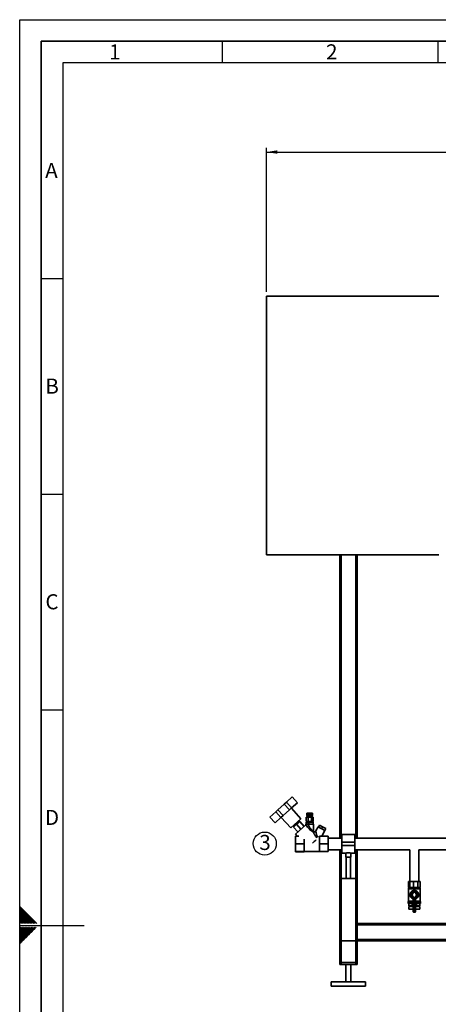
# Paper-space layout 'Blatt1' of a CAD drawing. Units: millimetres. Extents: x 0 to 5940, y 0 to 4200.
# Drawn here: x 0 to 971, y 1917 to 4200 of the extents above; entities that cross this region are included whole.
import ezdxf

# ---------------------------------------------------------------- set-up
doc = ezdxf.new("R2010")
doc.units = ezdxf.units.MM
doc.header["$LTSCALE"] = 10
for name, color, linetype in [('1', 7, 'Continuous'), ('61', 7, 'Continuous'), ('62', 7, 'Continuous')]:
    doc.layers.add(name, color=color, linetype=linetype)
doc.styles.add('SLDTEXTSTYLE0', font='TXT', dxfattribs={"width": 0.605})
doc.styles.add('SLDTEXTSTYLE1', font='TXT', dxfattribs={"width": 0.75})
doc.dimstyles.new('SLDDIMSTYLE0', dxfattribs={"dimtxt": 35, "dimasz": 25, "dimexe": 0, "dimexo": 0.0625, "dimgap": 8.75, "dimtad": 1, "dimdec": 1, "dimrnd": 1e-09, "dimzin": 4, "dimdsep": 46, "dimtxsty": 'SLDTEXTSTYLE0', "dimsah": 1, "dimcen": 0.09, "dimadec": 0, "dimazin": 1, "dimtfac": 1, "dimtdec": 1, "dimtofl": 0, "dimtmove": 0, "dimatfit": 3, "dimfxl": 1, "dimfrac": 2, "dimtolj": 1, "dimtzin": 12, "dimarcsym": 0})

# ---------------------------------------------------------------- blocks, each defined once
blk = doc.blocks.new('SW_NOTE_0')
at = {"layer": '1', "color": 0}
blk.add_circle((12.7, 25), 26.7, dxfattribs=at)
at = {"layer": '1', "color": 0, "insert": (0, 45.1), "char_height": 35, "attachment_point": 1, "style": 'SLDTEXTSTYLE0'}
blk.add_mtext('3', dxfattribs=at)
blk = doc.blocks.new('_D')
at = {"layer": '1'}
for p, q in [((572.7, 3569.1), (572.7, 3903.1)), ((572.7, 3893.1), (2034.4, 3893.1)), ((2034.4, 2595.5), (2034.4, 3903.1))]:
    blk.add_line(p, q, dxfattribs=at)
for points in [[(572.7, 3893.1), (597.7, 3889.1), (597.7, 3897.1)], [(2034.4, 3893.1), (2009.4, 3897.1), (2009.4, 3889.1)]]:
    blk.add_solid(points, dxfattribs=at)
at = {"layer": '1', "insert": (1211.3, 3938.3), "char_height": 35, "attachment_point": 1, "style": 'SLDTEXTSTYLE0'}
blk.add_mtext('ca. 1500', dxfattribs=at)

psp = doc.layouts.new('Blatt1')

# ---------------------------------------------------------------- linework, layer by layer
at = {"color": 7, "linetype": 'Continuous', "lineweight": 35}
for p, q in [((972.69, 3559.07), (572.69, 3559.07)), ((572.69, 3559.07), (572.69, 2959.07)), ((572.69, 2959.07), (972.69, 2959.07)), ((742.69, 2302.52), (742.69, 2959.07)), ((745.69, 2302.52), (745.69, 2959.07)), ((779.69, 2302.52), (779.69, 2959.07)), ((782.69, 2302.52), (782.69, 2959.07)), ((618.97, 2385.74), (632.54, 2397.96)), ((632.54, 2397.96), (644.58, 2384.58)), ((599.1, 2367.84), (613.96, 2381.23)), ((613.96, 2381.23), (618.97, 2385.74)), ((613.96, 2381.23), (626, 2367.85)), ((618.97, 2385.74), (631.01, 2372.36)), ((631.01, 2372.36), (644.58, 2384.58)), ((580.52, 2351.12), (594.09, 2363.33)), ((594.09, 2363.33), (599.1, 2367.84)), ((594.09, 2363.33), (606.13, 2349.96)), ((599.1, 2367.84), (611.14, 2354.47)), ((606.13, 2349.96), (611.14, 2354.47)), ((611.14, 2354.47), (626, 2367.85)), ((626, 2367.85), (631.01, 2372.36)), ((652.54, 2347.34), (630.46, 2371.87)), ((666.58, 2360.13), (666.53, 2360.08)), ((666.56, 2360.08), (666.53, 2360.08)), ((666.53, 2360.08), (666.53, 2354.58)), ((666.56, 2354.58), (666.53, 2354.58)), ((666.53, 2353.58), (666.53, 2353.08)), ((679.53, 2353.58), (666.53, 2353.58)), ((679.53, 2353.08), (666.53, 2353.08)), ((666.56, 2360.08), (666.61, 2360.13)), ((666.56, 2354.58), (666.56, 2360.08)), ((666.57, 2354.58), (666.56, 2354.58)), ((666.62, 2360.13), (666.57, 2360.08)), ((666.65, 2360.08), (666.57, 2360.08)), ((666.57, 2360.08), (666.57, 2354.58)), ((666.65, 2354.58), (666.57, 2354.58)), ((667.03, 2360.58), (666.58, 2360.13)), ((666.61, 2360.13), (666.62, 2360.13)), ((666.61, 2360.12), (666.61, 2360.13)), ((666.65, 2360.08), (666.7, 2360.13)), ((666.65, 2354.58), (666.65, 2360.08)), ((666.67, 2354.58), (666.65, 2354.58)), ((666.72, 2360.13), (666.67, 2360.08)), ((666.8, 2360.08), (666.67, 2360.08)), ((666.67, 2360.08), (666.67, 2354.58)), ((666.8, 2354.58), (666.67, 2354.58)), ((666.7, 2360.13), (666.72, 2360.13)), ((666.7, 2360.11), (666.7, 2360.13)), ((666.8, 2360.08), (666.84, 2360.13)), ((666.8, 2354.58), (666.8, 2360.08)), ((666.83, 2354.58), (666.8, 2354.58)), ((666.87, 2360.13), (666.83, 2360.08)), ((667.01, 2360.08), (666.83, 2360.08)), ((666.83, 2360.08), (666.83, 2354.58)), ((667.01, 2354.58), (666.83, 2354.58)), ((666.84, 2360.13), (666.87, 2360.13)), ((666.84, 2360.1), (666.84, 2360.13)), ((667.01, 2360.08), (667.05, 2360.13)), ((667.01, 2354.58), (667.01, 2360.08)), ((667.05, 2354.58), (667.01, 2354.58)), ((679.03, 2360.58), (667.03, 2360.58)), ((667.09, 2360.13), (667.05, 2360.08)), ((667.05, 2360.13), (667.09, 2360.13)), ((667.05, 2360.09), (667.05, 2360.13)), ((667.28, 2360.08), (667.05, 2360.08)), ((667.05, 2360.08), (667.05, 2354.58)), ((667.28, 2354.58), (667.05, 2354.58)), ((667.28, 2360.08), (667.32, 2360.13)), ((667.28, 2354.58), (667.28, 2360.08)), ((667.28, 2354.58), (667.28, 2353.58)), ((667.32, 2354.58), (667.28, 2354.58)), ((667.37, 2360.13), (667.32, 2360.08)), ((667.32, 2360.13), (667.37, 2360.13)), ((667.32, 2354.58), (667.32, 2360.13)), ((667.6, 2360.08), (667.32, 2360.08)), ((667.32, 2360.08), (667.32, 2354.58)), ((667.6, 2354.58), (667.32, 2354.58)), ((667.32, 2354.58), (667.32, 2354.58)), ((667.6, 2360.08), (667.64, 2360.13)), ((667.6, 2354.58), (667.6, 2360.08)), ((667.64, 2354.58), (667.6, 2354.58)), ((667.64, 2360.13), (667.7, 2360.13)), ((667.64, 2354.58), (667.64, 2360.13)), ((667.65, 2354.58), (667.64, 2354.58)), ((667.7, 2360.13), (667.65, 2360.08)), ((667.98, 2360.08), (667.65, 2360.08)), ((667.65, 2360.08), (667.65, 2354.58)), ((667.98, 2354.58), (667.65, 2354.58)), ((667.98, 2360.08), (668.01, 2360.13)), ((667.98, 2354.58), (667.98, 2360.08)), ((668.01, 2354.58), (667.98, 2354.58)), ((668.01, 2360.13), (668.08, 2360.13)), ((668.01, 2354.58), (668.01, 2360.13)), ((668.04, 2354.58), (668.01, 2354.58)), ((668.08, 2360.13), (668.04, 2360.08)), ((668.4, 2360.08), (668.04, 2360.08)), ((668.04, 2360.08), (668.04, 2354.58)), ((668.4, 2354.58), (668.04, 2354.58)), ((668.4, 2360.08), (668.44, 2360.13)), ((668.4, 2354.58), (668.4, 2360.08)), ((668.44, 2354.58), (668.4, 2354.58)), ((668.44, 2360.13), (668.51, 2360.13)), ((668.44, 2354.58), (668.44, 2360.13)), ((668.47, 2354.58), (668.44, 2354.58)), ((668.51, 2360.13), (668.47, 2360.08)), ((668.87, 2360.08), (668.47, 2360.08)), ((668.47, 2360.08), (668.47, 2354.58)), ((668.87, 2354.58), (668.47, 2354.58)), ((668.53, 2353.08), (668.53, 2351.14)), ((668.87, 2360.08), (668.9, 2360.13)), ((668.87, 2354.58), (668.87, 2360.08)), ((668.9, 2354.58), (668.87, 2354.58)), ((668.9, 2360.13), (668.98, 2360.13)), ((668.9, 2354.58), (668.9, 2360.13)), ((668.95, 2354.58), (668.9, 2354.58)), ((668.98, 2360.13), (668.95, 2360.08)), ((669.38, 2360.08), (668.95, 2360.08)), ((668.95, 2360.08), (668.95, 2354.58)), ((669.38, 2354.58), (668.95, 2354.58)), ((669.38, 2360.08), (669.41, 2360.13)), ((669.38, 2354.58), (669.38, 2360.08)), ((669.41, 2354.58), (669.38, 2354.58)), ((669.41, 2360.13), (669.49, 2360.13)), ((669.41, 2354.58), (669.41, 2360.13)), ((669.46, 2354.58), (669.41, 2354.58)), ((669.49, 2360.13), (669.46, 2360.08)), ((669.92, 2360.08), (669.46, 2360.08)), ((669.46, 2360.08), (669.46, 2354.58)), ((669.92, 2354.58), (669.46, 2354.58)), ((669.92, 2360.08), (669.95, 2360.13)), ((669.92, 2354.58), (669.92, 2360.08)), ((669.95, 2354.58), (669.92, 2354.58)), ((669.95, 2360.13), (670.04, 2360.13)), ((669.95, 2354.58), (669.95, 2360.13)), ((670.01, 2354.58), (669.95, 2354.58)), ((670.04, 2360.13), (670.01, 2360.08)), ((670.5, 2360.08), (670.01, 2360.08)), ((670.01, 2360.08), (670.01, 2354.58)), ((670.5, 2354.58), (670.01, 2354.58)), ((670.5, 2360.08), (670.52, 2360.13)), ((670.5, 2354.58), (670.5, 2360.08)), ((670.52, 2354.58), (670.5, 2354.58)), ((670.52, 2360.13), (670.61, 2360.13)), ((670.52, 2354.58), (670.52, 2360.13)), ((670.59, 2354.58), (670.52, 2354.58)), ((670.61, 2360.13), (670.59, 2360.08)), ((671.1, 2360.08), (670.59, 2360.08)), ((670.59, 2360.08), (670.59, 2354.58)), ((671.1, 2354.58), (670.59, 2354.58)), ((671.1, 2360.08), (671.11, 2360.13)), ((671.1, 2354.58), (671.1, 2360.08)), ((671.11, 2354.58), (671.1, 2354.58)), ((671.11, 2360.13), (671.21, 2360.13)), ((671.11, 2354.58), (671.11, 2360.13)), ((671.19, 2354.58), (671.11, 2354.58)), ((671.21, 2360.13), (671.19, 2360.08)), ((671.71, 2360.08), (671.19, 2360.08)), ((671.19, 2360.08), (671.19, 2354.58)), ((671.71, 2354.58), (671.19, 2354.58)), ((671.71, 2360.08), (671.72, 2360.13)), ((671.71, 2354.58), (671.71, 2360.08)), ((671.72, 2354.58), (671.71, 2354.58)), ((671.72, 2360.13), (671.82, 2360.13)), ((671.72, 2354.58), (671.72, 2360.13)), ((671.81, 2354.58), (671.72, 2354.58)), ((671.82, 2360.13), (671.81, 2360.08)), ((672.34, 2360.08), (671.81, 2360.08)), ((671.81, 2360.08), (671.81, 2354.58)), ((672.34, 2354.58), (671.81, 2354.58)), ((672.34, 2360.08), (672.35, 2360.13)), ((672.34, 2354.58), (672.34, 2360.08)), ((672.35, 2354.58), (672.34, 2354.58)), ((672.35, 2360.13), (672.45, 2360.13)), ((672.35, 2354.58), (672.35, 2360.13)), ((672.44, 2354.58), (672.35, 2354.58)), ((672.45, 2360.13), (672.44, 2360.08)), ((672.98, 2360.08), (672.44, 2360.08)), ((672.44, 2360.08), (672.44, 2354.58)), ((672.98, 2354.58), (672.44, 2354.58)), ((672.98, 2360.08), (672.98, 2360.13)), ((672.98, 2354.58), (672.98, 2360.08)), ((673.08, 2354.58), (672.98, 2354.58)), ((673.08, 2360.13), (673.08, 2360.08)), ((673.08, 2360.08), (673.08, 2354.58)), ((673.62, 2360.08), (673.08, 2360.08)), ((673.62, 2354.58), (673.08, 2354.58)), ((673.61, 2360.13), (673.71, 2360.13)), ((673.62, 2360.08), (673.61, 2360.13)), ((673.62, 2354.58), (673.62, 2360.08)), ((673.71, 2354.58), (673.62, 2354.58)), ((673.71, 2360.13), (673.72, 2360.08)), ((673.71, 2354.58), (673.71, 2360.13)), ((673.72, 2354.58), (673.71, 2354.58)), ((674.25, 2360.08), (673.72, 2360.08)), ((673.72, 2360.08), (673.72, 2354.58)), ((674.25, 2354.58), (673.72, 2354.58)), ((674.24, 2360.13), (674.34, 2360.13)), ((674.25, 2360.08), (674.24, 2360.13)), ((674.25, 2354.58), (674.25, 2360.08)), ((674.34, 2354.58), (674.25, 2354.58)), ((674.34, 2360.13), (674.35, 2360.08)), ((674.34, 2354.58), (674.34, 2360.13)), ((674.35, 2354.58), (674.34, 2354.58)), ((674.87, 2360.08), (674.35, 2360.08)), ((674.35, 2360.08), (674.35, 2354.58)), ((674.87, 2354.58), (674.35, 2354.58)), ((674.86, 2360.13), (674.95, 2360.13)), ((674.87, 2360.08), (674.86, 2360.13)), ((674.87, 2354.58), (674.87, 2360.08)), ((674.95, 2354.58), (674.87, 2354.58)), ((674.95, 2360.13), (674.97, 2360.08)), ((674.95, 2354.58), (674.95, 2360.13)), ((674.97, 2354.58), (674.95, 2354.58)), ((675.47, 2360.08), (674.97, 2360.08)), ((674.97, 2360.08), (674.97, 2354.58)), ((675.47, 2354.58), (674.97, 2354.58)), ((675.45, 2360.13), (675.55, 2360.13)), ((675.47, 2360.08), (675.45, 2360.13)), ((675.47, 2354.58), (675.47, 2360.08)), ((675.55, 2354.58), (675.47, 2354.58)), ((675.55, 2360.13), (675.56, 2360.08)), ((675.55, 2354.58), (675.55, 2360.13)), ((675.56, 2354.58), (675.55, 2354.58)), ((676.05, 2360.08), (675.56, 2360.08)), ((675.56, 2360.08), (675.56, 2354.58)), ((676.05, 2354.58), (675.56, 2354.58)), ((676.03, 2360.13), (676.12, 2360.13)), ((676.05, 2360.08), (676.03, 2360.13)), ((676.05, 2354.58), (676.05, 2360.08)), ((676.12, 2354.58), (676.05, 2354.58)), ((676.12, 2360.13), (676.14, 2360.08)), ((676.12, 2354.58), (676.12, 2360.13)), ((676.14, 2354.58), (676.12, 2354.58)), ((676.6, 2360.08), (676.14, 2360.08)), ((676.14, 2360.08), (676.14, 2354.58)), ((676.6, 2354.58), (676.14, 2354.58)), ((676.57, 2360.13), (676.66, 2360.13)), ((676.6, 2360.08), (676.57, 2360.13)), ((676.6, 2354.58), (676.6, 2360.08)), ((676.66, 2354.58), (676.6, 2354.58)), ((676.66, 2360.13), (676.68, 2360.08)), ((676.66, 2354.58), (676.66, 2360.13)), ((676.68, 2354.58), (676.66, 2354.58)), ((677.12, 2360.08), (676.68, 2360.08)), ((676.68, 2360.08), (676.68, 2354.58)), ((677.12, 2354.58), (676.68, 2354.58)), ((677.08, 2360.13), (677.16, 2360.13)), ((677.12, 2360.08), (677.08, 2360.13)), ((677.12, 2354.58), (677.12, 2360.08)), ((677.16, 2354.58), (677.12, 2354.58)), ((677.16, 2360.13), (677.19, 2360.08)), ((677.16, 2354.58), (677.16, 2360.13)), ((677.19, 2354.58), (677.16, 2354.58)), ((677.59, 2360.08), (677.19, 2360.08)), ((677.19, 2360.08), (677.19, 2354.58)), ((677.59, 2354.58), (677.19, 2354.58)), ((677.53, 2351.14), (677.53, 2353.08)), ((677.56, 2360.13), (677.63, 2360.13)), ((677.59, 2360.08), (677.56, 2360.13)), ((677.59, 2354.58), (677.59, 2360.08)), ((677.63, 2354.58), (677.59, 2354.58)), ((677.63, 2360.13), (677.66, 2360.08)), ((677.63, 2354.58), (677.63, 2360.13)), ((677.66, 2354.58), (677.63, 2354.58)), ((678.02, 2360.08), (677.66, 2360.08)), ((677.66, 2360.08), (677.66, 2354.58)), ((678.02, 2354.58), (677.66, 2354.58)), ((677.99, 2360.13), (678.05, 2360.13)), ((678.02, 2360.08), (677.99, 2360.13)), ((678.02, 2354.58), (678.02, 2360.08)), ((678.05, 2354.58), (678.02, 2354.58)), ((678.05, 2360.13), (678.09, 2360.08)), ((678.05, 2354.58), (678.05, 2360.13)), ((678.09, 2354.58), (678.05, 2354.58)), ((678.41, 2360.08), (678.09, 2360.08)), ((678.09, 2360.08), (678.09, 2354.58)), ((678.41, 2354.58), (678.09, 2354.58)), ((678.37, 2360.13), (678.42, 2360.13)), ((678.41, 2360.08), (678.37, 2360.13)), ((678.41, 2354.58), (678.41, 2360.08)), ((678.42, 2354.58), (678.41, 2354.58)), ((678.42, 2360.13), (678.46, 2360.08)), ((678.42, 2354.58), (678.42, 2360.13)), ((678.46, 2354.58), (678.42, 2354.58)), ((678.74, 2360.08), (678.46, 2360.08)), ((678.46, 2360.08), (678.46, 2354.58)), ((678.74, 2354.58), (678.46, 2354.58)), ((678.7, 2360.13), (678.74, 2360.13)), ((678.74, 2360.08), (678.7, 2360.13)), ((678.74, 2360.13), (678.79, 2360.08)), ((678.74, 2354.58), (678.74, 2360.13)), ((678.74, 2354.58), (678.74, 2360.08)), ((678.74, 2354.58), (678.74, 2354.58)), ((678.79, 2354.58), (678.74, 2354.58)), ((678.78, 2353.58), (678.78, 2354.58)), ((679.02, 2360.08), (678.79, 2360.08)), ((678.79, 2360.08), (678.79, 2354.58)), ((679.02, 2354.58), (678.79, 2354.58)), ((678.97, 2360.13), (679.01, 2360.13)), ((679.02, 2360.08), (678.97, 2360.13)), ((679.01, 2360.13), (679.06, 2360.08)), ((679.01, 2360.09), (679.01, 2360.13)), ((679.02, 2354.58), (679.02, 2360.08)), ((679.06, 2354.58), (679.02, 2354.58)), ((679.48, 2360.13), (679.03, 2360.58)), ((679.24, 2360.08), (679.06, 2360.08)), ((679.06, 2360.08), (679.06, 2354.58)), ((679.24, 2354.58), (679.06, 2354.58)), ((679.19, 2360.13), (679.22, 2360.13)), ((679.24, 2360.08), (679.19, 2360.13)), ((679.22, 2360.13), (679.27, 2360.08)), ((679.22, 2360.1), (679.22, 2360.13)), ((679.24, 2354.58), (679.24, 2360.08)), ((679.27, 2354.58), (679.24, 2354.58)), ((679.4, 2360.08), (679.27, 2360.08)), ((679.27, 2360.08), (679.27, 2354.58)), ((679.4, 2354.58), (679.27, 2354.58)), ((679.35, 2360.13), (679.37, 2360.13)), ((679.4, 2360.08), (679.35, 2360.13)), ((679.37, 2360.13), (679.42, 2360.08)), ((679.37, 2360.11), (679.37, 2360.13)), ((679.4, 2354.58), (679.4, 2360.08)), ((679.42, 2354.58), (679.4, 2354.58)), ((679.5, 2360.08), (679.42, 2360.08)), ((679.42, 2360.08), (679.42, 2354.58)), ((679.5, 2354.58), (679.42, 2354.58)), ((679.45, 2360.13), (679.46, 2360.13)), ((679.5, 2360.08), (679.45, 2360.13)), ((679.46, 2360.13), (679.5, 2360.08)), ((679.46, 2360.12), (679.46, 2360.13)), ((679.53, 2360.08), (679.48, 2360.13)), ((679.53, 2360.08), (679.5, 2360.08)), ((679.5, 2354.58), (679.5, 2360.08)), ((679.5, 2360.08), (679.5, 2354.58)), ((679.5, 2354.58), (679.5, 2354.58)), ((679.53, 2354.58), (679.5, 2354.58)), ((679.53, 2354.58), (679.53, 2360.08)), ((679.53, 2353.08), (679.53, 2353.58)), ((580.52, 2351.12), (592.56, 2337.74)), ((592.56, 2337.74), (606.13, 2349.96)), ((606.68, 2350.45), (628.76, 2325.93)), ((628.76, 2325.93), (652.54, 2347.34)), ((633.97, 2330.61), (635.97, 2328.38)), ((642.66, 2334.41), (635.6, 2328.05)), ((664.04, 2333.47), (639.69, 2311.55)), ((649.72, 2340.76), (642.66, 2334.41)), ((642.66, 2334.41), (652.7, 2323.26)), ((649.35, 2340.43), (647.34, 2342.66)), ((659.76, 2329.62), (649.72, 2340.76)), ((664.03, 2334.64), (664.03, 2333.46)), ((664.03, 2334.64), (665.34, 2334.64)), ((666.03, 2339.64), (664.82, 2339.64)), ((664.82, 2339.64), (664.82, 2334.64)), ((664.93, 2341.44), (664.93, 2350.64)), ((665.13, 2350.75), (664.94, 2350.64)), ((665.34, 2334.64), (665.7, 2334.97)), ((666, 2334.64), (665.7, 2334.97)), ((666.03, 2341.14), (666.03, 2339.24)), ((680.03, 2341.14), (666.03, 2341.14)), ((666.03, 2339.24), (666.08, 2337.37)), ((669.67, 2339.24), (666.03, 2339.24)), ((679.35, 2351.14), (666.71, 2351.14)), ((668.98, 2341.44), (668.98, 2350.64)), ((669.11, 2334.64), (682.03, 2334.64)), ((670.88, 2339.64), (669.67, 2339.64)), ((672.95, 2339.64), (670.88, 2339.64)), ((670.88, 2334.64), (670.88, 2339.64)), ((679.17, 2339.24), (672.95, 2339.24)), ((677.08, 2341.44), (677.08, 2350.64)), ((681.24, 2339.64), (679.17, 2339.64)), ((680.03, 2339.64), (680.03, 2341.14)), ((681.13, 2341.44), (681.13, 2350.64)), ((681.24, 2334.64), (681.24, 2339.64)), ((682.03, 2318.23), (682.03, 2334.64)), ((692.95, 2328.17), (695.37, 2332.54)), ((702.79, 2328.43), (695.37, 2332.54)), ((645.64, 2316.9), (635.6, 2328.05)), ((639.69, 2311.55), (643.54, 2307.28)), ((647.79, 2307.28), (639.75, 2307.28)), ((639.75, 2289.49), (639.75, 2307.28)), ((682.24, 2317.2), (682.03, 2318.35)), ((692.5, 2328.42), (687.25, 2318.96)), ((708.24, 2319.69), (692.5, 2328.42)), ((695.69, 2307.03), (695.69, 2307.01)), ((695.69, 2307.01), (715.69, 2307.01)), ((695.69, 2307.01), (695.69, 2288.95)), ((702.79, 2328.43), (700.37, 2324.06)), ((701.25, 2307.07), (708.24, 2319.69)), ((701.28, 2307.13), (715.69, 2307.13)), ((710.22, 2324.32), (702.79, 2328.43)), ((707.79, 2319.94), (710.22, 2324.32)), ((715.69, 2307.13), (715.69, 2307.01)), ((715.69, 2307.01), (715.69, 2288.95)), ((777.69, 2310.52), (747.69, 2310.52)), ((747.69, 2310.52), (747.69, 2293.07)), ((777.69, 2310.52), (777.69, 2293.07)), ((659.75, 2289.49), (639.75, 2289.49)), ((639.75, 2271.29), (639.75, 2289.49)), ((659.75, 2289.49), (659.75, 2300.27)), ((659.75, 2271.29), (659.75, 2289.49)), ((695.69, 2288.95), (715.69, 2288.95)), ((695.69, 2288.95), (695.69, 2271.01)), ((747.69, 2302.52), (715.69, 2302.52)), ((715.69, 2288.95), (715.69, 2271.01)), ((777.69, 2293.07), (747.69, 2293.07)), ((747.69, 2293.07), (747.69, 2285.07)), ((777.69, 2285.07), (747.69, 2285.07)), ((747.69, 2285.07), (747.69, 2267.62)), ((1234.79, 2302.52), (777.69, 2302.52)), ((777.69, 2293.07), (777.69, 2285.07)), ((777.69, 2285.07), (777.69, 2267.62)), ((659.75, 2271.29), (639.75, 2271.29)), ((639.75, 2270.87), (639.75, 2271.29)), ((659.75, 2270.87), (639.75, 2270.87)), ((659.75, 2271.57), (695.69, 2271.57)), ((659.75, 2270.87), (659.75, 2271.29)), ((695.63, 2274.58), (695.64, 2274.64)), ((695.69, 2274.87), (695.69, 2274.87)), ((695.69, 2271.01), (715.69, 2271.01)), ((715.69, 2275.62), (747.69, 2275.62)), ((742.69, 2206.07), (742.69, 2275.62)), ((745.69, 2209.07), (745.69, 2275.62)), ((747.69, 2267.62), (756.76, 2267.62)), ((756.69, 2267.64), (756.69, 2258.48)), ((768.65, 2267.62), (777.69, 2267.62)), ((768.69, 2258.48), (768.69, 2267.64)), ((777.69, 2275.62), (905.04, 2275.62)), ((779.69, 2209.07), (779.69, 2275.62)), ((782.69, 2206.07), (782.69, 2275.62)), ((905.04, 2275.62), (905.04, 2202.07)), ((926.34, 2202.07), (926.34, 2275.62)), ((926.34, 2275.62), (1234.79, 2275.62)), ((768.69, 2258.48), (756.69, 2258.48)), ((757.69, 2258.48), (757.69, 2209.07)), ((767.69, 2209.07), (767.69, 2258.48)), ((742.69, 2009.07), (742.69, 2206.07)), ((745.69, 2009.07), (745.69, 2209.07)), ((745.69, 2209.07), (779.69, 2209.07)), ((779.69, 2009.07), (779.69, 2209.07)), ((782.69, 2104.07), (782.69, 2206.07)), ((902.26, 2188.07), (902.26, 2202.07)), ((902.26, 2202.07), (905.08, 2202.07)), ((905.08, 2188.07), (905.08, 2202.07)), ((905.08, 2202.07), (914.12, 2202.07)), ((914.12, 2188.07), (914.12, 2202.07)), ((914.12, 2202.07), (924.08, 2202.07)), ((924.08, 2188.07), (924.08, 2202.07)), ((924.08, 2202.07), (929.13, 2202.07)), ((929.13, 2188.07), (929.13, 2202.07)), ((902.19, 2185), (902.19, 2156.07)), ((929.19, 2185), (902.19, 2185)), ((902.26, 2188.07), (903.67, 2188.07)), ((903.19, 2188.07), (903.19, 2187.07)), ((903.19, 2187.07), (928.19, 2187.07)), ((903.67, 2188.07), (905.08, 2188.07)), ((905.08, 2188.07), (909.6, 2188.07)), ((909.6, 2188.07), (914.12, 2188.07)), ((911.25, 2180.03), (911.69, 2179.14)), ((911.69, 2176.82), (911.69, 2179.14)), ((912.69, 2176.82), (911.69, 2176.82)), ((912.26, 2176), (911.69, 2176.82)), ((912.26, 2176), (912.84, 2175.18)), ((913.69, 2179.85), (912.69, 2179.85)), ((912.69, 2176.82), (912.69, 2179.85)), ((913.69, 2176.82), (912.69, 2176.82)), ((913.69, 2179.85), (913.47, 2180.82)), ((913.69, 2179.85), (913.69, 2176.82)), ((914.12, 2188.07), (919.1, 2188.07)), ((917.69, 2179.85), (917.92, 2180.82)), ((917.69, 2176.82), (917.69, 2179.85)), ((917.69, 2179.85), (918.69, 2179.85)), ((917.69, 2176.82), (918.69, 2176.82)), ((918.55, 2175.18), (919.12, 2176)), ((918.69, 2179.85), (918.69, 2176.82)), ((918.69, 2176.82), (919.69, 2176.82)), ((919.1, 2188.07), (924.08, 2188.07)), ((919.12, 2176), (919.69, 2176.82)), ((919.69, 2179.14), (920.14, 2180.03)), ((919.69, 2179.14), (919.69, 2176.82)), ((924.08, 2188.07), (926.61, 2188.07)), ((926.61, 2188.07), (929.13, 2188.07)), ((928.19, 2187.07), (928.19, 2188.07)), ((929.19, 2156.07), (929.19, 2185)), ((902.19, 2156.07), (901.04, 2154.07)), ((901.04, 2154.07), (901.04, 2151.07)), ((901.04, 2154.07), (912.69, 2154.07)), ((901.04, 2151.07), (912.69, 2151.07)), ((902.19, 2156.07), (912.69, 2156.07)), ((903.08, 2145.07), (903.08, 2151.07)), ((910.47, 2145.07), (910.47, 2151.07)), ((911.69, 2165.33), (912.26, 2166.15)), ((911.69, 2165.33), (912.69, 2165.33)), ((911.69, 2163.01), (911.69, 2165.33)), ((911.69, 2163.01), (912.69, 2163.01)), ((912.84, 2166.97), (912.26, 2166.15)), ((912.69, 2132.07), (912.69, 2165.33)), ((912.69, 2165.33), (913.69, 2165.33)), ((913.69, 2165.33), (913.69, 2132.07)), ((918.69, 2165.33), (917.69, 2165.33)), ((917.69, 2132.07), (917.69, 2165.33)), ((919.12, 2166.15), (918.55, 2166.97)), ((918.69, 2165.33), (918.69, 2132.07)), ((919.69, 2165.33), (918.69, 2165.33)), ((919.69, 2163.01), (918.69, 2163.01)), ((918.69, 2156.07), (929.19, 2156.07)), ((918.69, 2154.07), (930.34, 2154.07)), ((918.69, 2151.07), (930.34, 2151.07)), ((919.69, 2165.33), (919.12, 2166.15)), ((919.69, 2165.33), (919.69, 2163.01)), ((920.92, 2145.07), (920.92, 2151.07)), ((928.3, 2145.07), (928.3, 2151.07)), ((930.34, 2154.07), (929.19, 2156.07)), ((930.34, 2151.07), (930.34, 2154.07)), ((910.47, 2145.07), (903.08, 2145.07)), ((903.19, 2143.57), (903.19, 2137.57)), ((903.19, 2143.57), (912.69, 2143.57)), ((903.19, 2137.57), (912.69, 2137.57)), ((905.04, 2145.07), (905.04, 2143.57)), ((912.69, 2145.07), (910.47, 2145.07)), ((912.41, 2137.57), (912.41, 2137.56)), ((912.41, 2137.56), (912.69, 2137.56)), ((912.69, 2132.07), (913.69, 2132.07)), ((913.69, 2131.07), (913.69, 2132.07)), ((913.69, 2132.07), (917.69, 2132.07)), ((917.69, 2131.07), (913.69, 2131.07)), ((917.69, 2131.07), (917.69, 2132.07)), ((918.69, 2132.07), (917.69, 2132.07)), ((920.92, 2145.07), (918.69, 2145.07)), ((918.69, 2143.57), (928.19, 2143.57)), ((918.69, 2137.57), (928.19, 2137.57)), ((918.69, 2137.56), (918.97, 2137.56)), ((918.97, 2137.56), (918.97, 2137.57)), ((928.3, 2145.07), (920.92, 2145.07)), ((926.34, 2143.57), (926.34, 2145.07)), ((928.19, 2137.57), (928.19, 2143.57)), ((1435.69, 2104.07), (782.69, 2104.07)), ((782.69, 2101.07), (782.69, 2104.07)), ((1852.69, 2101.07), (782.69, 2101.07)), ((782.69, 2067.07), (782.69, 2101.07)), ((742.69, 2014.07), (742.69, 2064.07)), ((742.69, 2064.07), (745.69, 2064.07)), ((745.69, 2014.07), (745.69, 2064.07)), ((779.69, 2064.07), (745.69, 2064.07)), ((779.69, 2014.07), (779.69, 2064.07)), ((779.69, 2064.07), (782.69, 2064.07)), ((1852.69, 2067.07), (782.69, 2067.07)), ((782.69, 2064.07), (782.69, 2067.07)), ((1852.69, 2064.07), (782.69, 2064.07)), ((782.69, 2009.07), (782.69, 2064.07)), ((782.69, 2014.07), (782.69, 2064.07)), ((745.69, 2014.07), (742.69, 2014.07)), ((745.69, 2009.07), (742.69, 2009.07)), ((779.69, 2014.07), (745.69, 2014.07)), ((779.69, 2009.07), (745.69, 2009.07)), ((756.69, 2009.07), (756.69, 1969.07)), ((768.69, 1969.07), (768.69, 2009.07)), ((782.69, 2014.07), (779.69, 2014.07)), ((782.69, 2009.07), (779.69, 2009.07)), ((722.69, 1969.07), (722.69, 1959.07)), ((802.69, 1969.07), (722.69, 1969.07)), ((802.69, 1959.07), (802.69, 1969.07)), ((802.69, 1959.07), (722.69, 1959.07))]:
    psp.add_line(p, q, dxfattribs=at)
at = {"color": 7, "linetype": 'Continuous', "lineweight": 35, "flags": 128}
for points in [[(664.94, 2341.43), (665.06, 2341.37), (665.08, 2341.36)], [(665.85, 2341.15), (665.89, 2341.15), (666.03, 2341.14)], [(679.48, 2290.86), (679.62, 2290.98), (681.57, 2292.74), (683.5, 2294.48), (685.37, 2296.16), (687.14, 2297.76), (687.48, 2298.06)]]:
    psp.add_lwpolyline(points, dxfattribs=at)
at = {"color": 7, "linetype": 'Continuous', "lineweight": 35}
for centre, radius, start, end in [((666.71, 2347.73), 3.41, 90, 101.19268), ((679.35, 2347.73), 3.41, 58.66128, 90), ((680.03, 2343.34), 2.2, 270, 299.87387), ((745.69, 2206.07), 3, 90, 180), ((779.69, 2206.07), 3, 0, 90), ((904.84, 2185), 2.65, 128.45731, 180), ((915.69, 2171.07), 10, 116.3878, 248.67631), ((915.69, 2171.07), 9, 116.3878, 243.6122), ((915.69, 2171.07), 7, 124.8499, 235.1501), ((915.69, 2171.07), 6, 124.8499, 235.1501), ((915.69, 2171.07), 5, 124.8499, 235.1501), ((911.69, 2176.82), 1, 304.8499, 0), ((913.69, 2179.85), 1, 102.83959, 180), ((911.69, 2176.82), 2, 304.8499, 0), ((915.69, 2171.07), 10, 77.16041, 102.83959), ((915.69, 2171.07), 9, 77.16041, 102.83959), ((919.69, 2176.82), 2, 180, 235.1501), ((917.69, 2179.85), 1, 0, 77.16041), ((915.69, 2171.07), 5, 304.8499, 55.1501), ((919.69, 2176.82), 1, 180, 235.1501), ((915.69, 2171.07), 6, 304.8499, 55.1501), ((915.69, 2171.07), 10, 291.32369, 63.6122), ((915.69, 2171.07), 9, 296.3878, 63.6122), ((915.69, 2171.07), 7, 304.8499, 55.1501), ((926.55, 2185), 2.65, 0, 51.54269), ((911.69, 2160.83), 1, 0, 68.67631), ((911.69, 2165.33), 1, 0, 55.1501), ((911.69, 2165.33), 2, 0, 55.1501), ((919.69, 2165.33), 2, 124.8499, 180), ((919.69, 2165.33), 1, 124.8499, 180), ((919.69, 2160.83), 1, 111.32369, 180), ((915.41, 2137.56), 3, 180, 204.96367), ((913.69, 2132.07), 1, 180, 270), ((917.69, 2132.07), 1, 270, 0), ((915.97, 2137.56), 3, 335.03633, 0)]:
    psp.add_arc(centre, radius, start, end, dxfattribs=at)
for points in [[(672.98, 2360.13), (673, 2360.13), (673.03, 2360.13), (673.06, 2360.13), (673.08, 2360.13)], [(679.48, 2360.13), (679.48, 2360.13), (679.48, 2360.13), (679.48, 2360.13), (679.48, 2360.13)]]:
    psp.add_open_spline(points, degree=3, dxfattribs=at)
for points, knots in [([(665.34, 2334.64), (665.03, 2334.36), (664.51, 2333.89), (664.17, 2333.59), (664.04, 2333.47)], [0, 0, 0, 0, 0.6004991, 1, 1, 1, 1]), ([(681.43, 2316.57), (680.84, 2316.86), (679.62, 2317.47), (677.24, 2318.91), (674.75, 2320.79), (672.04, 2323.29), (669.29, 2326.33), (666.53, 2329.85), (664.87, 2332.25), (664.04, 2333.47)], [0, 0, 0, 0, 0.1135137, 0.2332211, 0.3582448, 0.4862919, 0.6576404, 0.8269889, 1, 1, 1, 1]), ([(668.98, 2350.64), (668.67, 2350.78), (668.03, 2351.05), (667.03, 2351.07), (665.98, 2351.08), (665.28, 2350.79), (664.93, 2350.64)], [0, 0, 0, 0, 0.2353281, 0.4768183, 0.7364649, 1, 1, 1, 1]), ([(664.93, 2341.44), (665.23, 2341.33), (665.82, 2341.11), (666.81, 2341.16), (667.87, 2341.08), (668.61, 2341.32), (668.98, 2341.44)], [0, 0, 0, 0, 0.2204452, 0.446732, 0.7222764, 1, 1, 1, 1]), ([(669.11, 2334.64), (668.49, 2334.64), (667.27, 2334.64), (665.97, 2334.64), (665.34, 2334.64)], [0, 0, 0, 0, 0.515007, 1, 1, 1, 1]), ([(677.08, 2350.64), (676.89, 2350.69), (675.58, 2351.05), (673.15, 2351.08), (670.61, 2351.06), (669.29, 2350.72), (668.98, 2350.64)], [0, 0, 0, 0, 0.0728277, 0.4998653, 0.8831217, 1, 1, 1, 1]), ([(668.98, 2341.44), (669.45, 2341.34), (670.4, 2341.15), (671.76, 2341.14), (673.32, 2341.15), (675.07, 2341.1), (676.41, 2341.32), (677.08, 2341.44)], [0, 0, 0, 0, 0.1761084, 0.3564496, 0.5001477, 0.7489466, 1, 1, 1, 1]), ([(682, 2318.32), (681.98, 2318.4), (681.94, 2318.52), (681.28, 2318.89), (680.6, 2319.28), (679.75, 2319.8), (678.76, 2320.49), (677.69, 2321.36), (676.18, 2322.8), (674.36, 2325.03), (672.66, 2327.67), (671.31, 2330.09), (670.19, 2332.3), (669.49, 2333.82), (669.11, 2334.64)], [0, 0, 0, 0, 0.10553557, 0.16291085, 0.21614194, 0.2735644, 0.32999368, 0.38942905, 0.45112663, 0.58072151, 0.71720474, 0.80675695, 0.89569122, 1, 1, 1, 1]), ([(681.13, 2350.64), (680.82, 2350.78), (680.18, 2351.05), (679.18, 2351.07), (678.13, 2351.08), (677.43, 2350.79), (677.08, 2350.64)], [0, 0, 0, 0, 0.2353281, 0.4768183, 0.7364649, 1, 1, 1, 1]), ([(677.08, 2341.44), (677.38, 2341.33), (677.97, 2341.11), (678.96, 2341.16), (680.02, 2341.08), (680.76, 2341.32), (681.13, 2341.44)], [0, 0, 0, 0, 0.2204452, 0.446732, 0.7222764, 1, 1, 1, 1]), ([(682.15, 2317.18), (682.09, 2317.16), (681.94, 2317.13), (681.61, 2316.77), (681.43, 2316.57)], [0, 0, 0, 0, 0.4464493, 1, 1, 1, 1]), ([(689.72, 2303.12), (689.66, 2303.17), (688.95, 2303.77), (687.74, 2305.16), (686.18, 2307.2), (684.86, 2309.3), (683.74, 2311.37), (682.81, 2313.32), (682.02, 2315.12), (681.62, 2316.09), (681.43, 2316.57)], [0, 0, 0, 0, 0.0137687, 0.1617708, 0.3093217, 0.4541283, 0.5960193, 0.7345754, 0.8696898, 1, 1, 1, 1]), ([(687.25, 2318.96), (687.08, 2318.69), (686.73, 2318.16), (686, 2317.54), (685.15, 2317.11), (684.21, 2316.89), (683.26, 2316.9), (682.57, 2317.03), (682.24, 2317.21), (682.19, 2317.24)], [0, 0, 0, 0, 0.1617795, 0.3235765, 0.4851932, 0.6469785, 0.8087638, 0.9703805, 1, 1, 1, 1]), ([(690.72, 2306.63), (690.35, 2307.23), (689.79, 2308.12), (689.25, 2309.42), (688.9, 2310.39), (688.59, 2311.42), (688.32, 2312.42), (688.1, 2313.42), (687.84, 2314.69), (687.6, 2316.16), (687.43, 2317.42), (687.34, 2318.19), (687.27, 2318.78), (687.26, 2318.89), (687.25, 2318.96)], [0, 0, 0, 0, 0.1234752, 0.1834868, 0.2512796, 0.3121115, 0.3815111, 0.4469178, 0.5120941, 0.640963, 0.7656145, 0.8276979, 0.8854779, 1, 1, 1, 1]), ([(692.78, 2304.45), (692.41, 2304.75), (691.65, 2305.38), (691.04, 2306.21), (690.72, 2306.63)], [0, 0, 0, 0, 0.4831353, 1, 1, 1, 1]), ([(695.69, 2277.93), (695.66, 2279.19), (695.6, 2281.7), (695.66, 2284.64), (695.69, 2286.1)], [0, 0, 0, 0, 0.50308185, 1, 1, 1, 1]), ([(756.76, 2267.64), (756.74, 2267.64), (756.66, 2267.61), (757.16, 2267.75), (758.23, 2268.02), (759.85, 2268.31), (761.8, 2268.5), (763.83, 2268.48), (765.7, 2268.29), (767.27, 2267.99), (768.31, 2267.73), (768.77, 2267.6), (768.66, 2267.63), (768.65, 2267.64)], [0, 0, 0, 0, 0.0310224, 0.1341785, 0.2384611, 0.3462517, 0.4547928, 0.5597727, 0.6625114, 0.7677261, 0.8763046, 0.9840057, 1, 1, 1, 1]), ([(913.47, 2180.82), (913.46, 2180.82), (913.44, 2180.82), (913.19, 2180.76), (912.69, 2180.62), (912, 2180.38), (911.5, 2180.15), (911.25, 2180.03)], [0, 0, 0, 0, 0.1123766, 0.308714, 0.5212418, 0.75862, 1, 1, 1, 1]), ([(912.69, 2179.85), (912.69, 2179.85), (912.68, 2179.84), (912.57, 2179.79), (912.34, 2179.66), (912.02, 2179.44), (911.8, 2179.24), (911.69, 2179.14)], [0, 0, 0, 0, 0.10896962, 0.29867697, 0.50463585, 0.74253109, 1, 1, 1, 1]), ([(920.14, 2180.03), (919.94, 2180.13), (919.51, 2180.33), (918.89, 2180.56), (918.36, 2180.72), (917.99, 2180.81), (917.94, 2180.82), (917.92, 2180.82)], [0, 0, 0, 0, 0.19516438, 0.40847636, 0.61201305, 0.80828101, 1, 1, 1, 1]), ([(918.69, 2179.85), (918.7, 2179.84), (918.73, 2179.84), (918.89, 2179.75), (919.14, 2179.61), (919.42, 2179.39), (919.6, 2179.22), (919.69, 2179.14)], [0, 0, 0, 0, 0.1857629, 0.3751829, 0.5738344, 0.7905222, 1, 1, 1, 1]), ([(911.69, 2163.01), (911.74, 2162.86), (911.84, 2162.56), (911.95, 2162.16), (912.03, 2161.88), (912.05, 2161.77), (912.06, 2161.76), (912.06, 2161.76)], [0, 0, 0, 0, 0.2689044, 0.5206131, 0.7374848, 0.9262329, 1, 1, 1, 1]), ([(912.08, 2161.75), (912.07, 2161.75), (912.06, 2161.76), (912.06, 2161.76), (912.06, 2161.76), (912.06, 2161.76)], [0, 0, 0, 0, 0.3554416, 0.9852121, 1, 1, 1, 1]), ([(919.33, 2161.76), (919.33, 2161.77), (919.34, 2161.8), (919.39, 2161.99), (919.46, 2162.27), (919.57, 2162.62), (919.65, 2162.88), (919.69, 2163.01)], [0, 0, 0, 0, 0.1755054, 0.3566914, 0.5527344, 0.7750182, 1, 1, 1, 1])]:
    psp.add_open_spline(points, degree=3, knots=knots, dxfattribs=at)
at = {"layer": '61'}
for p, q in [((0, 0), (0, 4200)), ((0, 4200), (5940, 4200))]:
    psp.add_line(p, q, dxfattribs=at)
at = {"layer": '61', "color": 7, "linetype": 'Continuous', "lineweight": 35}
for p, q in [((5890, 4150), (50, 4150)), ((50, 4150), (50, 50))]:
    psp.add_line(p, q, dxfattribs=at)
at = {"layer": '61', "color": 7, "linetype": 'Continuous'}
for p, q in [((470, 4150), (470, 4100)), ((970, 4150), (970, 4100)), ((5840, 4100), (100, 4100)), ((100, 4100), (100, 100)), ((50, 3600), (100, 3600)), ((50, 3100), (100, 3100)), ((50, 2600), (100, 2600)), ((0, 2100), (150, 2100))]:
    psp.add_line(p, q, dxfattribs=at)
at = {"layer": '62', "color": 7, "linetype": 'Continuous'}
for p, q in [((19.61, 2124.22), (0, 2143.83)), ((17.84, 2122.45), (0, 2140.29)), ((16.07, 2120.68), (0, 2136.76)), ((14.3, 2118.92), (0, 2133.22)), ((12.54, 2117.15), (0, 2129.69)), ((10.77, 2115.38), (0, 2126.15)), ((39.63, 2104.2), (19.61, 2124.22)), ((9, 2113.61), (0, 2122.61)), ((7.23, 2111.84), (0, 2119.08)), ((5.47, 2110.08), (0, 2115.54)), ((3.7, 2108.31), (0, 2112.01)), ((1.93, 2106.54), (0, 2108.47)), ((0.16, 2104.77), (0, 2104.94)), ((0.74, 2104.2), (0.16, 2104.77)), ((4.27, 2104.2), (1.93, 2106.54)), ((7.81, 2104.2), (3.7, 2108.31)), ((11.34, 2104.2), (5.47, 2110.08)), ((14.88, 2104.2), (7.23, 2111.84)), ((18.41, 2104.2), (9, 2113.61)), ((21.95, 2104.2), (10.77, 2115.38)), ((25.49, 2104.2), (12.54, 2117.15)), ((29.02, 2104.2), (14.3, 2118.92)), ((32.56, 2104.2), (16.07, 2120.68)), ((36.09, 2104.2), (17.84, 2122.45)), ((10.12, 2083.73), (0, 2093.84)), ((8.35, 2081.96), (0, 2090.31)), ((6.58, 2080.19), (0, 2086.77)), ((4.81, 2078.42), (0, 2083.24)), ((3.04, 2076.66), (0, 2079.7)), ((11.88, 2085.49), (1.58, 2095.8)), ((13.72, 2069.52), (4.81, 2078.42)), ((13.65, 2087.26), (5.11, 2095.8)), ((15.49, 2071.29), (6.58, 2080.19)), ((17.25, 2073.05), (8.35, 2081.96)), ((15.42, 2089.03), (8.65, 2095.8)), ((19.02, 2074.82), (10.12, 2083.73)), ((20.79, 2076.59), (11.88, 2085.49)), ((17.19, 2090.8), (12.19, 2095.8)), ((22.56, 2078.36), (13.65, 2087.26)), ((24.32, 2080.12), (15.42, 2089.03)), ((18.95, 2092.57), (15.72, 2095.8)), ((26.09, 2081.89), (17.19, 2090.8)), ((27.86, 2083.66), (18.95, 2092.57)), ((20.72, 2094.33), (19.26, 2095.8)), ((29.63, 2085.43), (20.72, 2094.33)), ((31.4, 2087.2), (22.79, 2095.8)), ((33.16, 2088.96), (26.33, 2095.8)), ((34.93, 2090.73), (29.86, 2095.8)), ((36.7, 2092.5), (33.4, 2095.8)), ((38.47, 2094.27), (36.93, 2095.8)), ((1.28, 2074.89), (0, 2076.16)), ((8.41, 2064.22), (0, 2072.63)), ((6.65, 2062.45), (0, 2069.09)), ((4.88, 2060.68), (0, 2065.56)), ((3.11, 2058.91), (0, 2062.02)), ((1.34, 2057.14), (0, 2058.49)), ((10.18, 2065.98), (1.28, 2074.89)), ((11.95, 2067.75), (3.04, 2076.66))]:
    psp.add_line(p, q, dxfattribs=at)

# ---------------------------------------------------------------- block references
at = {"layer": '1'}
psp.add_blockref('SW_NOTE_0', (556.03, 2264.77), dxfattribs=at)

# ---------------------------------------------------------------- texts
at = {"layer": '62', "char_height": 35, "attachment_point": 2, "style": 'SLDTEXTSTYLE1'}
for s, insert in [('1', (220.73, 4142.9)), ('2', (724.14, 4142.9)), ('A', (73.74, 3867.9)), ('B', (75.15, 3367.9)), ('C', (74.95, 2867.9)), ('D', (75.01, 2367.9))]:
    psp.add_mtext(s, dxfattribs=dict(at, insert=insert))

# ---------------------------------------------------------------- dimensions: what is measured, and where the dimension line sits
at = {"layer": '1'}
dim = psp.add_linear_dim(base=(2034.43, 3893.15), p1=(572.69, 3559.07), p2=(2034.43, 2585.46), dimstyle='SLDDIMSTYLE0', dxfattribs=at)
dim.commit()
dim.dimension.update_dxf_attribs({"geometry": '_D', "text_midpoint": (1303.56, 3893.15), "dimtype": 160})

doc.saveas('drawing.dxf')
